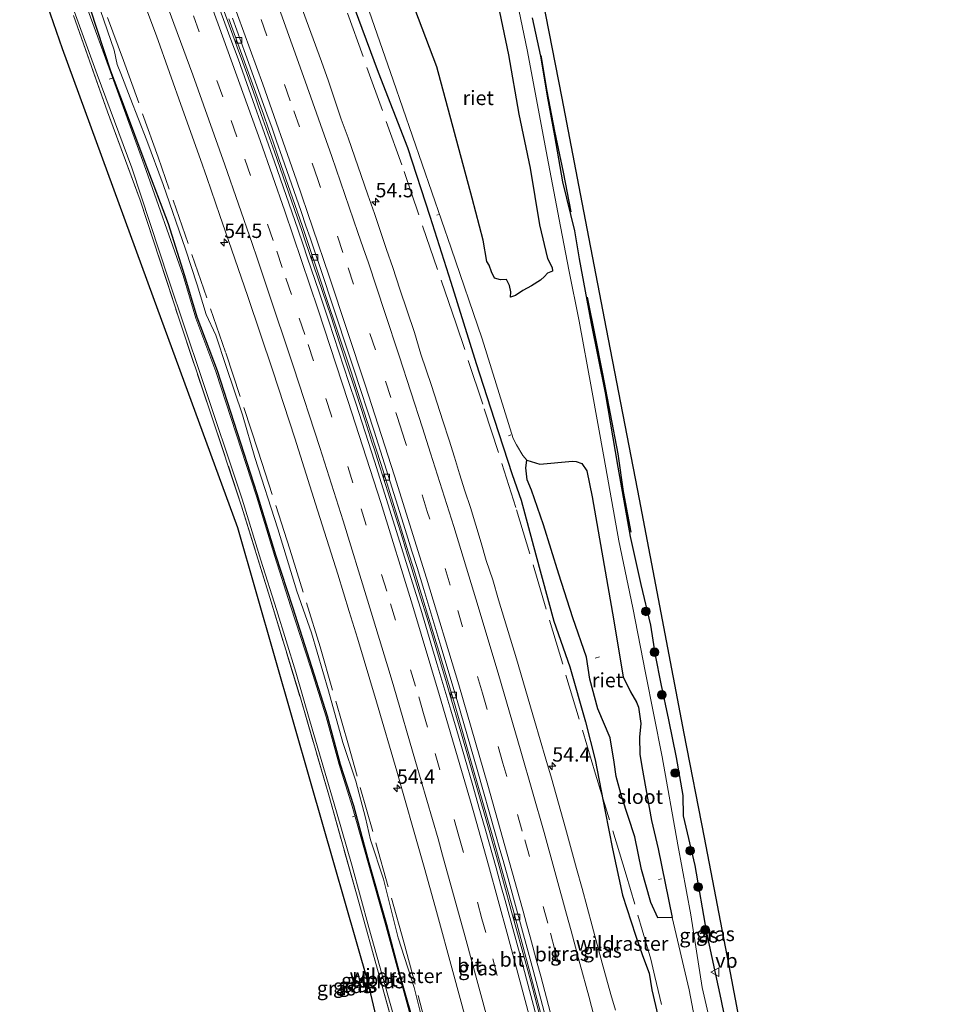
# Model space of a CAD drawing. Units: metres. Extents: x 180000 to 188548, y 556248 to 562500.
# Drawn here: x 187173 to 187334, y 559178 to 559350 of the extents above; entities that cross this region are included whole.
import ezdxf
from ezdxf.enums import TextEntityAlignment as Align

# ---------------------------------------------------------------- set-up
doc = ezdxf.new("R2010")
doc.units = ezdxf.units.M
doc.linetypes.add('IE-TERREINAFSCHEIDING', pattern=[10, 8, -2])
doc.linetypes.add('VW-3-9_STREEP', pattern=[12, 3, -9])
doc.layers.get('0').update_dxf_attribs({"lineweight": 25})
for name, color, linetype, lineweight in [('B-ME-AL-OVERIG-L-B1', 7, 'Continuous', 18), ('B-ME-AM-KILOMETR-S-B1', 7, 'Continuous', 18), ('B-ME-BV-GELEIDECONSTRUCTIE-GELEIDERAIL-L-B1', 213, 'BV-GELEIDERAIL', 18), ('B-ME-GR-BOMENRIJ-L-B1', 10, 'Continuous', 25), ('B-ME-GR-BOOM-S-B1', 93, 'Continuous', 18), ('B-ME-GW-INSTEEKWATERGANG-L-B1', 10, 'Continuous', 25), ('B-ME-GW-KRUINLIJN-L-B1', 93, 'Continuous', 18), ('B-ME-GW-TEENLIJN-L-B1', 93, 'Continuous', 18), ('B-ME-IE-GRASLAND-GV-B6', 93, 'Continuous', 18), ('B-ME-IE-GRONDWERKLIJN-GROND_INGERICHT-GV-B6', 253, 'Continuous', 18), ('B-ME-IE-RIET-GV-B6', 10, 'Continuous', 25), ('B-ME-IE-TERREINAFSCHEIDING-RASTERHEKWERK-L-B1', 8, 'IE-TERREINAFSCHEIDING', 18), ('B-ME-KG-KADASTRAAL-OPNAMEDTMGRENS-L-B1', 10, 'Continuous', 25), ('B-ME-OG-WATER-GV-B6', 153, 'Continuous', 18), ('B-ME-VH-VERH_SOORT-BITUMEN-GV-B6', 8, 'IE-TERREINAFSCHEIDING-NATUURLIJK-HOUTWAL', 18), ('B-ME-VV-KOLK-S-B1', 8, 'Continuous', 18), ('B-ME-VW-MARKERING-39STREEP-015-L-B1', 255, 'VW-3-9_STREEP', 18), ('B-ME-VW-MARKERING-STREEP-015-L-B1', 7, 'Continuous', 18), ('B-ME-VW-MEUBILAIR_WEGMEUBILAIR-VERKEERSBORD-S-B1', 8, 'Continuous', 18)]:
    doc.layers.add(name, color=color, linetype=linetype, lineweight=lineweight)
doc.styles.add('NLCS-ISO', font='NLCS-ISO.TTF')
doc.linetypes.add('BV-GELEIDERAIL', pattern='A,10,-3,[108,NLCS.SHX,S=1,R=0,X=0,Y=0],-3', length=16)
doc.linetypes.add('IE-TERREINAFSCHEIDING-NATUURLIJK-HOUTWAL', pattern='A,7,-1.5,[67,NLCS.SHX,S=0.75,R=45,X=0,Y=0],-1.5,7,-1.5,[70,NLCS.SHX,S=0.75,R=0,X=0,Y=0],-1.5', length=20)

# ---------------------------------------------------------------- blocks, each defined once
blk = doc.blocks.new('verkeersbord')
for p, q in [((0, 0.75), (-0.75, -0.625)), ((0.75, -0.625), (0, 0.75)), ((-0.75, -0.625), (0.75, -0.625))]:
    blk.add_line(p, q)
blk = doc.blocks.new('boom')
blk.add_hatch(color=256).paths.add_polyline_path([(-0.75, 0, 1), (0.75, 0, 1)])
blk.add_circle((0, 0), 0.75)
blk = doc.blocks.new('hecto')
for p, q in [((0, 0.625), (-0.625, 0)), ((0, -0.625), (0, 0.625)), ((-0.625, 0), (0.625, 0)), ((0.625, 0), (0, -0.625))]:
    blk.add_line(p, q)
blk = doc.blocks.new('kolk')
blk.add_lwpolyline([(-0.5, -0.5), (0.5, -0.5), (0.5, 0.5), (-0.5, 0.5)], close=True)

msp = doc.modelspace()

# ---------------------------------------------------------------- linework, layer by layer
at = {"layer": 'B-ME-AL-OVERIG-L-B1'}
for p, q in [((187189.2875, 559339.6034, -1.1564), (187188.589, 559339.355, -1.159)), ((187245.904, 559315.8, -0.865), (187245.5829, 559315.672, -0.81)), ((187258.0872, 559277.2995, -0.8), (187258.475, 559277.461, -0.869)), ((187273.1535, 559238.6248, -0.91), (187273.868, 559238.84, -0.946)), ((187231.5886, 559211.2229, -1.1541), (187230.925, 559211.014, -1.158)), ((187284.1643, 559200.1142, -0.84), (187284.6524, 559200.2216, -0.88))]:
    msp.add_line(p, q, dxfattribs=at)
at = {"layer": 'B-ME-BV-GELEIDECONSTRUCTIE-GELEIDERAIL-L-B1'}
msp.add_polyline3d([(187205.4683, 559359.6918, 1.0304), (187210.5236, 559345.8767, 1.021), (187210.9335, 559344.7267, 1.011), (187211.5636, 559343.0267, 1.031), (187212.8336, 559339.5067, 1.031), (187213.4636, 559337.6967, 1.011), (187213.9636, 559336.2767, 1.021), (187214.3536, 559335.2167, 1.021), (187215.0636, 559333.2067, 1.011), (187217.3536, 559326.7167, 1.031), (187221.3136, 559315.3167, 1.011), (187222.0436, 559313.1667, 1.021), (187222.6436, 559311.4167, 1.011), (187227.1835, 559297.9967, 1.041), (187228.6835, 559293.4667, 1.021), (187229.9636, 559289.5967, 1.021), (187231.3034, 559285.4967, 1.041), (187232.2036, 559282.7367, 1.021), (187233.1236, 559279.9067, 1.041), (187234.3136, 559276.1767, 1.041), (187234.7435, 559274.8767, 1.021), (187235.5636, 559272.2767, 1.021), (187236.3034, 559269.9167, 1.041), (187239.6036, 559259.4667, 1.041), (187240.4536, 559256.7167, 1.021), (187241.0136, 559254.9267, 1.041), (187242.7636, 559249.2367, 1.031), (187243.8336, 559245.7367, 1.041), (187244.8136, 559242.4967, 1.021), (187246.0436, 559238.3867, 1.041), (187247.1436, 559234.7067, 1.021), (187247.8436, 559232.3067, 0.941), (187249.7636, 559225.7967, 1.011), (187254.2336, 559210.2367, 1.041), (187255.5534, 559205.5867, 1.021), (187256.2636, 559203.0467, 1.041), (187258.4935, 559194.9567, 1.011), (187261.4036, 559184.2967, 1.041), (187261.9236, 559182.3467, 1.031), (187263.7435, 559175.4867, 1.041)], dxfattribs=at)
at = {"layer": 'B-ME-GR-BOMENRIJ-L-B1'}
for points in [[(187263.703, 559343.441, 0.106), (187264.747, 559337.267, 0.256), (187266.079, 559330.321, 0.176), (187267.59, 559323.149, 0.154), (187268.909, 559316.26, 0.121)], [(187271.75, 559301.445, 0.111), (187273.087, 559294.833, 0.083), (187274.397, 559288.093, 0.056), (187275.766, 559281.125, 0.139), (187277.077, 559274.144, 0.071), (187278.001, 559267.607, 0.159), (187279.371, 559260.519, 0.159)]]:
    msp.add_polyline3d(points, dxfattribs=at)
at = {"layer": 'B-ME-GW-INSTEEKWATERGANG-L-B1'}
for points in [[(187185.312, 559351.586, -0.863), (187188.845, 559340.79, -0.873), (187191.181, 559334.526, -0.865), (187194.985, 559324.435, -0.853), (187198.848, 559314.238, -0.908), (187201.693, 559305.171, -0.91), (187203.866, 559298.017, -0.91), (187207.388, 559288.67, -0.962), (187210.856, 559277.888, -0.892), (187214.252, 559267.269, -0.933), (187217.506, 559256.613, -0.938), (187220.501, 559247.554, -0.935), (187223.847, 559237.012, -0.973), (187226.497, 559228.59, -0.967), (187228.805, 559220.201, -0.95), (187231.112, 559212.992, -0.947), (187233.779, 559203.092, -0.955), (187236.829, 559192.293, -0.952), (187239.35, 559182.84, -0.94), (187241.824, 559174.161, -0.97)], [(187231.212, 559351.797, 0.102), (187235.409, 559340.536, 0.07), (187240.498, 559327.449, 0.02), (187244.378, 559315.533, 0.075), (187248.037, 559304.013, 0.015), (187252.458, 559289.877, 0.025), (187255.549, 559280.207, 0.052), (187258.718, 559270.588, 0.018), (187260.269, 559266.087, 0.02), (187262.797, 559256.606, 0.03), (187265.923, 559245.04, 0.132), (187268.711, 559237.137, 0.082), (187271.446, 559227.558, 0.02), (187273.125, 559220.913, 0.065), (187274.855, 559211.952, 0.115), (187276.134, 559205.446, 0.233), (187277.908, 559197.373, 0.243), (187280.15, 559190.419, 0.295), (187281.36, 559186.889, 0.273), (187282.518, 559183.799, 0.192), (187282.984, 559180.925, 0.112), (187284.425, 559174.733, 0.117)], [(187262.167, 559350.032, 0.068), (187263.607, 559343.371, 0.144), (187264.771, 559336.402, 0.148), (187266.063, 559329.47, 0.123), (187267.48, 559321.488, 0.066), (187269.548, 559312.976, 0.054), (187270.327, 559308.066, 0.068), (187272.456, 559296.848, 0.079), (187274.895, 559284.773, 0.083), (187277.07, 559271.844, 0.106), (187279.205, 559259.781, 0.111), (187281.08, 559251.432, 0.128), (187282.747, 559244.36, 0.154), (187283.605, 559239.137, 0.208), (187284.556, 559234.149, 0.201), (187285.898, 559227.871, 0.208), (187287.221, 559221.316, 0.379), (187288.373, 559214.716, 0.343), (187288.468, 559211.172, 0.191), (187290.473, 559202.554, 0.211), (187292.512, 559190.86, 0.319), (187295.005, 559179.282, 0.238), (187297.657, 559166.264, 0.108)]]:
    msp.add_polyline3d(points, dxfattribs=at)
at = {"layer": 'B-ME-GW-KRUINLIJN-L-B1'}
msp.add_polyline3d([(187185.293, 559356.57, -0.058), (187189.453, 559344.393, -0.018), (187190.002, 559341.903, -0.177), (187190.624, 559340.309, -0.08), (187192.258, 559336.071, -0.03), (187195.136, 559328.645, -0.023), (187197.979, 559320.999, -0.038), (187201.891, 559309.786, -0.052), (187203.915, 559303.563, -0.108), (187205.483, 559298.401, -0.075), (187207.17, 559294.782, -0.13), (187208.954, 559289.374, -0.01), (187211.789, 559280.939, 0.03), (187213.913, 559273.501, -0.065), (187217.938, 559261.138, -0.097), (187221.244, 559250.283, -0.157), (187223.772, 559243.04, -0.043), (187226.759, 559232.951, -0.125), (187229.229, 559223.938, -0.123), (187231.525, 559217.24, -0.17), (187233.203, 559210.836, -0.175), (187234.066, 559207.005, -0.195), (187236.314, 559200.144, -0.165), (187238.841, 559189.966, -0.2), (187241.663, 559181.346, -0.22), (187243.933, 559172.282, -0.222)], dxfattribs=at)
at = {"layer": 'B-ME-GW-TEENLIJN-L-B1'}
msp.add_polyline3d([(187286.546, 559193.49, -1.038), (187284.042, 559193.457, -0.689), (187282.838, 559196.141, -0.731), (187281.223, 559201.835, -0.819), (187280.034, 559207.517, -0.839), (187277.764, 559214.464, -0.751), (187276.816, 559218.031, -0.751), (187276.473, 559220.544, -0.756), (187275.755, 559224.745, -0.789), (187273.611, 559229.789, -0.816), (187272.184, 559234.986, -0.901), (187271.625, 559238.805, -0.946), (187269.264, 559245.637, -0.964), (187266.79, 559253.258, -0.781), (187264.161, 559261.836, -0.761), (187262.039, 559267.854, -0.779), (187261.281, 559269.625, -0.799), (187261.096, 559271.755, -0.871), (187261.272, 559273.07, -1.056)], dxfattribs=at)
at = {"layer": 'B-ME-IE-GRASLAND-GV-B6'}
for points in [[(187294.438, 559169.802, -1.032), (187291.782, 559181.344, -1.035), (187289.804, 559193.995, -1.038), (187287.54, 559206.126, -1.041), (187284.815, 559221.46, -1.044), (187281.897, 559236.055, -1.048), (187279.667, 559247.388, -1.05), (187277.258, 559259.042, -1.053), (187274.711, 559273.38, -1.056), (187272.479, 559285.555, -1.059), (187270.355, 559297.221, -1.062), (187268.548, 559306.19, -1.064), (187266.876, 559314.913, -1.066), (187264.992, 559324.655, -1.069), (187261.309, 559344.462, -1.073), (187256.49, 559367.584, -1.079)], [(187229.614, 559363.427, -1.079), (187238.021, 559339.169, -1.073), (187248.077, 559309.928, -1.066), (187253.503, 559294.188, -1.062), (187258.853, 559276.833, -1.056), (187259.463, 559275.75, -1.056), (187260.556, 559273.853, -1.056), (187261.272, 559273.07, -1.056), (187261.096, 559271.755, -0.871), (187261.281, 559269.625, -0.799), (187262.039, 559267.854, -0.779), (187264.161, 559261.836, -0.761), (187266.79, 559253.258, -0.781), (187269.264, 559245.637, -0.964), (187271.625, 559238.805, -0.946), (187272.184, 559234.986, -0.901), (187273.611, 559229.789, -0.816), (187275.755, 559224.745, -0.789), (187276.473, 559220.544, -0.756), (187276.816, 559218.031, -0.751), (187277.764, 559214.464, -0.751), (187280.034, 559207.517, -0.839), (187281.223, 559201.835, -0.819), (187282.838, 559196.141, -0.731), (187284.042, 559193.457, -0.689), (187286.546, 559193.49, -1.038), (187289.469, 559180.931, -1.035), (187291.729, 559169.045, -1.032)], [(187263.9237, 559172.5213, 0.2555), (187261.1869, 559182.7963, 0.25), (187260.4809, 559185.4253, 0.2703), (187257.4553, 559196.4781, 0.2694), (187256.7463, 559199.0925, 0.2778), (187255.9035, 559202.1141, 0.2612), (187253.9935, 559208.9127, 0.2624), (187252.9263, 559212.6899, 0.24), (187251.8429, 559216.4677, 0.2471), (187248.9455, 559226.4645, 0.2574), (187248.0187, 559229.5935, 0.2428), (187245.6043, 559237.6881, 0.2594), (187244.5651, 559241.2123, 0.2422), (187243.6867, 559244.1787, 0.2508), (187242.8083, 559247.1451, 0.2389), (187241.9605, 559249.8727, 0.2507), (187238.0263, 559262.4809, 0.2514), (187234.7445, 559272.8909, 0.2477), (187231.5047, 559282.9569, 0.2469), (187230.3111, 559286.6027, 0.2595), (187226.8071, 559297.2413, 0.2502), (187225.1225, 559302.2971, 0.2712), (187223.0443, 559308.3963, 0.2641), (187222.3517, 559310.5319, 0.2542), (187221.4053, 559313.2627, 0.2605), (187217.3551, 559324.9827, 0.2449), (187216.3025, 559327.9247, 0.2637), (187212.5333, 559338.5997, 0.2503), (187211.0049, 559342.8703, 0.2684), (187209.7783, 559346.2337, 0.258), (187204.8837, 559359.6014, 0.2623)], [(187180.85, 559355.883, -1.159), (187186.522, 559340.163, -1.159), (187192.551, 559323.912, -1.159), (187198.904, 559304.539, -1.159), (187204.587, 559287.607, -1.156), (187211.754, 559266.3, -1.159), (187214.963, 559255.661, -1.159), (187217.714, 559247.079, -1.159), (187221.089, 559236.203, -1.159), (187223.504, 559227.712, -1.159), (187228.166, 559211.857, -1.158), (187230.862, 559202.447, -1.158), (187233.778, 559191.77, -1.158), (187238.9, 559173.375, -1.158)], [(187241.639, 559174.019, -1.158), (187236.587, 559192.492, -1.158), (187233.622, 559203.005, -1.158), (187230.894, 559212.891, -1.158), (187228.586, 559220.101, -1.158), (187226.349, 559228.413, -1.159), (187223.664, 559236.895, -1.159), (187220.125, 559247.699, -1.159), (187217.432, 559256.296, -1.159), (187214.195, 559266.807, -1.159), (187207.139, 559288.505, -1.156), (187203.646, 559297.738, -1.156), (187201.465, 559305.167, -1.159), (187194.707, 559324.466, -1.159), (187188.799, 559340.597, -1.159), (187183.116, 559356.233, -1.159)], [(187185.293, 559356.57, -0.058), (187189.453, 559344.393, -0.018), (187190.002, 559341.903, -0.177), (187190.624, 559340.309, -0.08), (187192.258, 559336.071, -0.03), (187195.136, 559328.645, -0.023), (187197.979, 559320.999, -0.038), (187201.891, 559309.786, -0.052), (187203.915, 559303.563, -0.108), (187205.483, 559298.401, -0.075), (187207.17, 559294.782, -0.13), (187208.954, 559289.374, -0.01), (187211.789, 559280.939, 0.03), (187213.913, 559273.501, -0.065), (187217.938, 559261.138, -0.097), (187221.244, 559250.283, -0.157), (187223.772, 559243.04, -0.043), (187226.759, 559232.951, -0.125), (187229.229, 559223.938, -0.123), (187231.525, 559217.24, -0.17), (187233.203, 559210.836, -0.175), (187234.066, 559207.005, -0.195), (187236.314, 559200.144, -0.165), (187238.841, 559189.966, -0.2), (187241.663, 559181.346, -0.22), (187243.933, 559172.282, -0.222)], [(187243.933, 559172.282, -0.222), (187241.663, 559181.346, -0.22), (187238.841, 559189.966, -0.2), (187236.314, 559200.144, -0.165), (187234.066, 559207.005, -0.195), (187233.203, 559210.836, -0.175), (187231.525, 559217.24, -0.17), (187229.229, 559223.938, -0.123), (187226.759, 559232.951, -0.125), (187223.772, 559243.04, -0.043), (187221.244, 559250.283, -0.157), (187217.938, 559261.138, -0.097), (187213.913, 559273.501, -0.065), (187211.789, 559280.939, 0.03), (187208.954, 559289.374, -0.01), (187207.17, 559294.782, -0.13), (187205.483, 559298.401, -0.075), (187203.915, 559303.563, -0.108), (187201.891, 559309.786, -0.052), (187197.979, 559320.999, -0.038), (187195.136, 559328.645, -0.023), (187192.258, 559336.071, -0.03), (187190.624, 559340.309, -0.08), (187190.002, 559341.903, -0.177), (187189.453, 559344.393, -0.018), (187185.293, 559356.57, -0.058)], [(187193.0433, 559356.9833, -0.0599), (187196.8041, 559346.8567, -0.0544), (187201.3421, 559334.1361, -0.0577), (187204.4993, 559325.3545, -0.0602), (187205.5929, 559322.2099, -0.0424), (187207.8535, 559315.6513, -0.047), (187208.8009, 559312.9361, -0.0313), (187212.7235, 559301.5369, -0.0552), (187217.0567, 559288.5843, -0.039), (187220.8767, 559276.8765, -0.0417), (187224.5041, 559265.4905, -0.0361), (187228.3607, 559253.2185, -0.0508), (187229.3559, 559249.9695, -0.0361), (187230.3511, 559246.7207, -0.0403), (187231.7705, 559242.1151, -0.0259), (187235.0701, 559231.0351, -0.0459), (187238.6309, 559218.9849, -0.0363), (187241.5613, 559208.7467, -0.0489), (187243.4089, 559202.2367, -0.0286), (187245.3723, 559195.1597, -0.0405), (187248.5799, 559183.4725, -0.0329), (187251.6991, 559171.9075, -0.0163)], [(187276.6519, 559177.3843, 0.4462), (187275.8557, 559180.0947, 0.4452), (187274.3669, 559185.5367, 0.4716), (187270.8745, 559198.5389, 0.46), (187269.9153, 559202.0501, 0.4805), (187267.9709, 559209.0653, 0.4705), (187266.3415, 559214.8409, 0.4869), (187265.5267, 559217.7285, 0.4646), (187264.5423, 559221.0619, 0.4807), (187262.6131, 559227.7505, 0.48), (187259.4439, 559238.4965, 0.4582), (187256.3255, 559248.7745, 0.4599), (187255.3575, 559252.2219, 0.4545), (187254.1959, 559255.6109, 0.4698), (187253.3055, 559258.6939, 0.4797), (187251.4229, 559264.8327, 0.4603), (187250.4765, 559267.7419, 0.4765), (187249.5645, 559270.6661, 0.4609), (187248.6579, 559273.5897, 0.4689), (187247.7591, 559276.5187, 0.443), (187246.6429, 559279.9305, 0.4703), (187244.6739, 559286.0771, 0.4634), (187243.7621, 559288.7895, 0.48), (187242.8383, 559291.5245, 0.4789), (187241.6939, 559295.2969, 0.4741), (187240.4507, 559299.0695, 0.4801), (187239.1573, 559302.8253, 0.4547), (187237.9143, 559306.5979, 0.4651), (187236.8605, 559309.7137, 0.4525), (187235.8059, 559312.8323, 0.4737), (187234.7521, 559315.9483, 0.4604), (187233.6065, 559319.2449, 0.47), (187230.1621, 559329.1319, 0.4847), (187228.9663, 559332.4121, 0.4674), (187226.7333, 559339.0223, 0.4598), (187225.5113, 559342.4003, 0.46), (187221.8091, 559352.5209, 0.4507)], [(187263.94, 559353.579, 0.178), (187267.326, 559336.062, 0.211), (187270.822, 559317.877, 0.14), (187275.047, 559295.917, 0.211), (187280.767, 559266.267, 0.185), (187288.592, 559225.485, 0.263), (187292.124, 559207.4, 0.331), (187296.601, 559183.873, 0.331), (187299.621, 559168.009, 0.208), (187303.542, 559147.937, 0.178), (187307.129, 559128.928, 0.204), (187311.363, 559106.821, 0.199), (187315.448, 559085.642, 0.089), (187320.299, 559060.305, 0.051), (187324.736, 559037.523, 0.043), (187329.411, 559013.469, 0.219), (187325.845, 559013.009, -0.079)], [(187240.007, 559167.464, -0.9), (187235.683, 559182.986, -0.887), (187231.613, 559197.636, -0.935), (187226.781, 559214.782, -0.892), (187221.851, 559231.721, -0.882), (187216.519, 559249.161, -0.885), (187211.638, 559265.085, -0.98), (187206.15, 559281.487, -0.882), (187200.808, 559297.443, -0.942), (187193.997, 559318.284, -0.863), (187188.324, 559333.64, -0.875), (187182.372, 559350.437, -0.863)], [(187241.824, 559174.161, -0.97), (187239.35, 559182.84, -0.94), (187236.829, 559192.293, -0.952), (187233.779, 559203.092, -0.955), (187231.112, 559212.992, -0.947), (187228.805, 559220.201, -0.95), (187226.497, 559228.59, -0.967), (187223.847, 559237.012, -0.973), (187220.501, 559247.554, -0.935), (187217.506, 559256.613, -0.938), (187214.252, 559267.269, -0.933), (187210.856, 559277.888, -0.892), (187207.388, 559288.67, -0.962), (187203.866, 559298.017, -0.91), (187201.693, 559305.171, -0.91), (187198.848, 559314.238, -0.908), (187194.985, 559324.435, -0.853), (187191.181, 559334.526, -0.865), (187188.845, 559340.79, -0.873), (187185.312, 559351.586, -0.863)], [(187185.312, 559351.586, -0.863), (187188.845, 559340.79, -0.873), (187191.181, 559334.526, -0.865), (187194.985, 559324.435, -0.853), (187198.848, 559314.238, -0.908), (187201.693, 559305.171, -0.91), (187203.866, 559298.017, -0.91), (187207.388, 559288.67, -0.962), (187210.856, 559277.888, -0.892), (187214.252, 559267.269, -0.933), (187217.506, 559256.613, -0.938), (187220.501, 559247.554, -0.935), (187223.847, 559237.012, -0.973), (187226.497, 559228.59, -0.967), (187228.805, 559220.201, -0.95), (187231.112, 559212.992, -0.947), (187233.779, 559203.092, -0.955), (187236.829, 559192.293, -0.952), (187239.35, 559182.84, -0.94), (187241.824, 559174.161, -0.97)], [(187231.212, 559351.797, 0.102), (187235.409, 559340.536, 0.07), (187240.498, 559327.449, 0.02), (187244.378, 559315.533, 0.075), (187248.037, 559304.013, 0.015), (187252.458, 559289.877, 0.025), (187255.549, 559280.207, 0.052), (187258.718, 559270.588, 0.018), (187260.269, 559266.087, 0.02), (187262.797, 559256.606, 0.03), (187265.923, 559245.04, 0.132), (187268.711, 559237.137, 0.082), (187271.446, 559227.558, 0.02), (187273.125, 559220.913, 0.065), (187274.855, 559211.952, 0.115), (187276.134, 559205.446, 0.233), (187277.908, 559197.373, 0.243), (187280.15, 559190.419, 0.295), (187281.36, 559186.889, 0.273), (187282.518, 559183.799, 0.192), (187282.984, 559180.925, 0.112), (187284.425, 559174.733, 0.117)], [(187284.425, 559174.733, 0.117), (187282.984, 559180.925, 0.112), (187282.518, 559183.799, 0.192), (187281.36, 559186.889, 0.273), (187280.15, 559190.419, 0.295), (187277.908, 559197.373, 0.243), (187276.134, 559205.446, 0.233), (187274.855, 559211.952, 0.115), (187273.125, 559220.913, 0.065), (187271.446, 559227.558, 0.02), (187268.711, 559237.137, 0.082), (187265.923, 559245.04, 0.132), (187262.797, 559256.606, 0.03), (187260.269, 559266.087, 0.02), (187258.718, 559270.588, 0.018), (187255.549, 559280.207, 0.052), (187252.458, 559289.877, 0.025), (187248.037, 559304.013, 0.015), (187244.378, 559315.533, 0.075), (187240.498, 559327.449, 0.02), (187235.409, 559340.536, 0.07), (187231.212, 559351.797, 0.102)], [(187209.4241, 559349.8517, 0.28), (187211.6909, 559343.6063, 0.2697), (187215.4272, 559333.2273, 0.2723), (187216.3108, 559330.7281, 0.2832), (187217.116, 559328.4253, 0.2705), (187218.0746, 559325.6709, 0.2759), (187221.365, 559316.2021, 0.2508), (187222.222, 559313.7263, 0.2708), (187222.9236, 559311.6167, 0.2417), (187225.5596, 559303.8427, 0.2706), (187226.2529, 559301.6977, 0.272), (187230.5684, 559288.7951, 0.2819), (187234.0668, 559278.0043, 0.2715), (187235.889, 559272.3147, 0.2801), (187239.4639, 559260.8981, 0.2984), (187240.6216, 559257.1433, 0.281), (187241.5646, 559254.2755, 0.2908), (187242.7172, 559250.4573, 0.2891), (187245.6951, 559240.5919, 0.2741), (187248.5322, 559231.1599, 0.2725), (187251.9802, 559219.1527, 0.2753), (187255.2128, 559207.8711, 0.2955), (187255.9664, 559205.2329, 0.2858), (187256.5214, 559203.3215, 0.2888), (187257.5524, 559199.5445, 0.2739), (187258.866, 559194.8201, 0.2852), (187261.7363, 559184.2301, 0.2798), (187264.1702, 559175.0287, 0.2909)], [(187262.167, 559350.032, 0.068), (187263.607, 559343.371, 0.144), (187264.771, 559336.402, 0.148), (187266.063, 559329.47, 0.123), (187267.48, 559321.488, 0.066), (187269.548, 559312.976, 0.054), (187270.327, 559308.066, 0.068), (187272.456, 559296.848, 0.079), (187274.895, 559284.773, 0.083), (187277.07, 559271.844, 0.106), (187279.205, 559259.781, 0.111), (187281.08, 559251.432, 0.128), (187282.747, 559244.36, 0.154), (187283.605, 559239.137, 0.208), (187284.556, 559234.149, 0.201), (187285.898, 559227.871, 0.208), (187287.221, 559221.316, 0.379), (187288.373, 559214.716, 0.343), (187288.468, 559211.172, 0.191), (187290.473, 559202.554, 0.211), (187292.512, 559190.86, 0.319), (187295.005, 559179.282, 0.238), (187297.657, 559166.264, 0.108)], [(187297.657, 559166.264, 0.108), (187295.005, 559179.282, 0.238), (187292.512, 559190.86, 0.319), (187290.473, 559202.554, 0.211), (187288.468, 559211.172, 0.191), (187288.373, 559214.716, 0.343), (187287.221, 559221.316, 0.379), (187285.898, 559227.871, 0.208), (187284.556, 559234.149, 0.201), (187283.605, 559239.137, 0.208), (187282.747, 559244.36, 0.154), (187281.08, 559251.432, 0.128), (187279.205, 559259.781, 0.111), (187277.07, 559271.844, 0.106), (187274.895, 559284.773, 0.083), (187272.456, 559296.848, 0.079), (187270.327, 559308.066, 0.068), (187269.548, 559312.976, 0.054), (187267.48, 559321.488, 0.066), (187266.063, 559329.47, 0.123), (187264.771, 559336.402, 0.148), (187263.607, 559343.371, 0.144), (187262.167, 559350.032, 0.068)]]:
    msp.add_polyline3d(points, dxfattribs=at)
at = {"layer": 'B-ME-IE-GRONDWERKLIJN-GROND_INGERICHT-GV-B6'}
for points in [[(187245.686, 559130.875, -0.75), (187233.624, 559182.201, -0.835), (187223.725, 559216.737, -0.803), (187210.955, 559261.291, -0.863), (187196.24, 559301.49, -0.868), (187180.452, 559344.621, -0.772), (187176.81, 559355.258, -0.765)], [(187182.372, 559350.437, -0.863), (187188.324, 559333.64, -0.875), (187193.997, 559318.284, -0.863), (187200.808, 559297.443, -0.942), (187206.15, 559281.487, -0.882), (187211.638, 559265.085, -0.98), (187216.519, 559249.161, -0.885), (187221.851, 559231.721, -0.882), (187226.781, 559214.782, -0.892), (187231.613, 559197.636, -0.935), (187235.683, 559182.986, -0.887), (187240.007, 559167.464, -0.9)]]:
    msp.add_polyline3d(points, dxfattribs=at)
at = {"layer": 'B-ME-IE-RIET-GV-B6'}
for points in [[(187255.971, 559353.617, -1.076), (187258.054, 559343.595, -1.073), (187259.852, 559333.251, -1.071), (187261.807, 559323.866, -1.069), (187263.458, 559313.974, -1.066), (187264.87, 559308.147, -1.064), (187265.662, 559306.597, -1.064), (187265.708, 559305.944, -1.064), (187264.83, 559305.597, -1.064), (187264.343, 559305.018, -1.064), (187263.602, 559304.374, -1.064), (187262.039, 559303.397, -1.064), (187260.552, 559302.591, -1.064), (187259.272, 559301.688, -1.064), (187258.429, 559301.44, -1.064), (187258.494, 559302.364, -1.064), (187258.245, 559303.45, -1.064), (187257.705, 559304.49, -1.064), (187256.689, 559304.441, -1.064), (187255.643, 559304.746, -1.064), (187255.096, 559305.816, -1.064), (187254.676, 559306.978, -1.064), (187254.267, 559307.629, -1.064), (187253.672, 559311.337, -1.066), (187251.745, 559318.616, -1.068), (187245.593, 559341.479, -1.073), (187240.5, 559355.021, -1.076)], [(187286.546, 559193.49, -1.038), (187284.042, 559193.457, -0.689), (187282.838, 559196.141, -0.731), (187281.223, 559201.835, -0.819), (187280.034, 559207.517, -0.839), (187277.764, 559214.464, -0.751), (187276.816, 559218.031, -0.751), (187276.473, 559220.544, -0.756), (187275.755, 559224.745, -0.789), (187273.611, 559229.789, -0.816), (187272.184, 559234.986, -0.901), (187271.625, 559238.805, -0.946), (187269.264, 559245.637, -0.964), (187266.79, 559253.258, -0.781), (187264.161, 559261.836, -0.761), (187262.039, 559267.854, -0.779), (187261.281, 559269.625, -0.799), (187261.096, 559271.755, -0.871), (187261.272, 559273.07, -1.056), (187263.536, 559272.381, -1.056), (187269.188, 559272.867, -1.056), (187269.862, 559272.829, -1.056), (187270.795, 559272.494, -1.056), (187271.671, 559271.207, -1.056), (187272.634, 559266.705, -1.055), (187276.136, 559246.419, -1.05), (187278.023, 559235.361, -1.048), (187279.312, 559232.747, -1.044), (187280.347, 559230.957, -1.044), (187280.658, 559230.099, -1.044), (187281.089, 559227.246, -1.044), (187280.877, 559224.893, -1.044), (187280.891, 559221.903, -1.044), (187281.253, 559219.788, -1.044), (187282.921, 559210.358, -1.044), (187284.092, 559205.421, -1.041), (187286.546, 559193.49, -1.038)]]:
    msp.add_polyline3d(points, dxfattribs=at)
at = {"layer": 'B-ME-IE-TERREINAFSCHEIDING-RASTERHEKWERK-L-B1'}
for points in [[(187318.5135, 559012.0638, 0.1142), (187318.324, 559013.031, 0.117), (187311.022, 559050.704, 0.233), (187303.368, 559089.731, 0.112), (187294.099, 559136.692, 0.008), (187290.798, 559152.757, 0.077), (187289.3341, 559158.8881, 0.0523), (187283.525, 559183.218, -0.25), (187282.84, 559186.251, -0.244), (187278.524, 559200.921, -0.364), (187274.3007, 559214.823, 0.099), (187273.208, 559218.42, 0.252), (187259.35, 559264.849, 0.062), (187253.587, 559282.819, 0.001), (187248.959, 559296.797, -0.006), (187239.489, 559324.448, 0.041), (187225.7935, 559362.835, 0.0095)], [(187280.6338, 559007.1803, -0.3444), (187279.4689, 559013.1426, -0.2086), (187275.415, 559033.892, -0.339), (187271.929, 559051.507, -0.209), (187271.766, 559052.3327, -0.2209), (187268.581, 559068.472, -0.201), (187264.85, 559086.014, -0.172), (187264.4636, 559087.7043, -0.1507), (187258.2358, 559114.9449, -0.2032), (187256.969, 559120.486, -0.23), (187256.4209, 559122.7518, -0.2308), (187251.3634, 559143.6606, -0.2369), (187248.602, 559155.077, -0.342), (187244.397, 559172.231, -0.421), (187239.865, 559189.188, -0.423), (187230.221, 559223.455, -0.329), (187225.286, 559240.575, -0.302), (187220.012, 559257.565, -0.333), (187214.539, 559274.643, -0.241), (187208.838, 559291.835, -0.304), (187197.122, 559325.792, -0.332), (187191.086, 559342.585, -0.347), (187185.87, 559356.6593, -0.3586)], [(187182.372, 559350.437, -0.863), (187188.324, 559333.64, -0.875), (187193.997, 559318.284, -0.863), (187200.808, 559297.443, -0.942), (187206.15, 559281.487, -0.882), (187211.638, 559265.085, -0.98), (187216.519, 559249.161, -0.885), (187221.851, 559231.721, -0.882), (187226.781, 559214.782, -0.892), (187231.613, 559197.636, -0.935), (187235.683, 559182.986, -0.887), (187240.007, 559167.464, -0.9), (187243.757, 559152.762, -0.93), (187247.56, 559137.62, -0.877), (187251.552, 559121.862, -0.853), (187252.932, 559115.321, -0.853), (187255.451, 559105.171, -0.925), (187258.441, 559090.365, -0.892), (187261.648, 559076.128, -0.902), (187264.447, 559062.422, -0.813), (187267.807, 559044.535, -0.942), (187271.009, 559029.964, -0.908), (187273.849, 559014.453, -1.025), (187275.408, 559006.507, -0.815)]]:
    msp.add_polyline3d(points, dxfattribs=at)
at = {"layer": 'B-ME-KG-KADASTRAAL-OPNAMEDTMGRENS-L-B1'}
for points in [[(187277.79, 558981.136, -0.587), (187272.63, 559006.148, -0.72), (187263.888, 559048.524, -0.853), (187255.621, 559088.599, -0.853), (187245.686, 559130.875, -0.75), (187233.624, 559182.201, -0.835), (187223.725, 559216.737, -0.803), (187210.955, 559261.291, -0.863), (187196.24, 559301.49, -0.868), (187180.452, 559344.621, -0.772), (187176.81, 559355.258, -0.765), (187165.428, 559388.497, -0.845), (187147.352, 559430.105, -0.752), (187128.592, 559473.285, -0.752), (187113.068, 559506.92, -0.755), (187108.738, 559516.304, -0.83), (187094.854, 559544.256, -0.95), (187079.736, 559574.692, -0.8), (187056.9, 559614.679, -0.84), (187042.01, 559639.579, -0.853), (187027.753, 559663.421, -0.91), (187013.204, 559689.877, -0.918), (187000.083, 559713.738, -0.913)], [(187277.79, 558981.136, -0.587), (187272.63, 559006.148, -0.72), (187263.888, 559048.524, -0.853), (187255.621, 559088.599, -0.853), (187245.686, 559130.875, -0.75), (187233.624, 559182.201, -0.835), (187223.725, 559216.737, -0.803), (187210.955, 559261.291, -0.863), (187196.24, 559301.49, -0.868), (187180.452, 559344.621, -0.772), (187176.81, 559355.258, -0.765), (187165.428, 559388.497, -0.845), (187147.352, 559430.105, -0.752), (187128.592, 559473.285, -0.752), (187113.068, 559506.92, -0.755), (187108.738, 559516.304, -0.83), (187094.854, 559544.256, -0.95), (187079.736, 559574.692, -0.8), (187056.9, 559614.679, -0.84), (187042.01, 559639.579, -0.853), (187027.753, 559663.421, -0.91), (187013.204, 559689.877, -0.918), (187000.083, 559713.738, -0.913)], [(187263.94, 559353.579, 0.178), (187267.326, 559336.062, 0.211), (187270.822, 559317.877, 0.14), (187275.047, 559295.917, 0.211), (187280.767, 559266.267, 0.185), (187288.592, 559225.485, 0.263), (187292.124, 559207.4, 0.331), (187296.601, 559183.873, 0.331), (187299.621, 559168.009, 0.208), (187303.542, 559147.937, 0.178), (187307.129, 559128.928, 0.204), (187311.363, 559106.821, 0.199), (187315.448, 559085.642, 0.089), (187320.299, 559060.305, 0.051), (187324.736, 559037.523, 0.043), (187329.411, 559013.469, 0.219), (187331.36, 559003.14, 0.306), (187333.704, 558990.963, 0.477)], [(187263.94, 559353.579, 0.178), (187267.326, 559336.062, 0.211), (187270.822, 559317.877, 0.14), (187275.047, 559295.917, 0.211), (187280.767, 559266.267, 0.185), (187288.592, 559225.485, 0.263), (187292.124, 559207.4, 0.331), (187296.601, 559183.873, 0.331), (187299.621, 559168.009, 0.208), (187303.542, 559147.937, 0.178), (187307.129, 559128.928, 0.204), (187311.363, 559106.821, 0.199), (187315.448, 559085.642, 0.089), (187320.299, 559060.305, 0.051), (187324.736, 559037.523, 0.043), (187329.411, 559013.469, 0.219), (187331.36, 559003.14, 0.306), (187333.704, 558990.963, 0.477)]]:
    msp.add_polyline3d(points, dxfattribs=at)
at = {"layer": 'B-ME-OG-WATER-GV-B6'}
for points in [[(187256.49, 559367.584, -1.079), (187261.309, 559344.462, -1.073), (187264.992, 559324.655, -1.069), (187266.876, 559314.913, -1.066), (187268.548, 559306.19, -1.064), (187270.355, 559297.221, -1.062), (187272.479, 559285.555, -1.059), (187274.711, 559273.38, -1.056), (187277.258, 559259.042, -1.053), (187279.667, 559247.388, -1.05), (187281.897, 559236.055, -1.048), (187284.815, 559221.46, -1.044), (187287.54, 559206.126, -1.041), (187289.804, 559193.995, -1.038), (187291.782, 559181.344, -1.035), (187294.438, 559169.802, -1.032)], [(187291.729, 559169.045, -1.032), (187289.469, 559180.931, -1.035), (187286.546, 559193.49, -1.038), (187284.092, 559205.421, -1.041), (187282.921, 559210.358, -1.044), (187281.253, 559219.788, -1.044), (187280.891, 559221.903, -1.044), (187280.877, 559224.893, -1.044), (187281.089, 559227.246, -1.044), (187280.658, 559230.099, -1.044), (187280.347, 559230.957, -1.044), (187279.312, 559232.747, -1.044), (187278.023, 559235.361, -1.048), (187276.136, 559246.419, -1.05), (187272.634, 559266.705, -1.055), (187271.671, 559271.207, -1.056), (187270.795, 559272.494, -1.056), (187269.862, 559272.829, -1.056), (187269.188, 559272.867, -1.056), (187263.536, 559272.381, -1.056), (187261.272, 559273.07, -1.056), (187260.556, 559273.853, -1.056), (187259.463, 559275.75, -1.056), (187258.853, 559276.833, -1.056), (187253.503, 559294.188, -1.062), (187248.077, 559309.928, -1.066), (187238.021, 559339.169, -1.073), (187229.614, 559363.427, -1.079)], [(187238.9, 559173.375, -1.158), (187233.778, 559191.77, -1.158), (187230.862, 559202.447, -1.158), (187228.166, 559211.857, -1.158), (187223.504, 559227.712, -1.159), (187221.089, 559236.203, -1.159), (187217.714, 559247.079, -1.159), (187214.963, 559255.661, -1.159), (187211.754, 559266.3, -1.159), (187204.587, 559287.607, -1.156), (187198.904, 559304.539, -1.159), (187192.551, 559323.912, -1.159), (187186.522, 559340.163, -1.159), (187180.85, 559355.883, -1.159)], [(187183.116, 559356.233, -1.159), (187188.799, 559340.597, -1.159), (187194.707, 559324.466, -1.159), (187201.465, 559305.167, -1.159), (187203.646, 559297.738, -1.156), (187207.139, 559288.505, -1.156), (187214.195, 559266.807, -1.159), (187217.432, 559256.296, -1.159), (187220.125, 559247.699, -1.159), (187223.664, 559236.895, -1.159), (187226.349, 559228.413, -1.159), (187228.586, 559220.101, -1.158), (187230.894, 559212.891, -1.158), (187233.622, 559203.005, -1.158), (187236.587, 559192.492, -1.158), (187241.639, 559174.019, -1.158)], [(187240.5, 559355.021, -1.076), (187245.593, 559341.479, -1.073), (187251.745, 559318.616, -1.068), (187253.672, 559311.337, -1.066), (187254.267, 559307.629, -1.064), (187254.676, 559306.978, -1.064), (187255.096, 559305.816, -1.064), (187255.643, 559304.746, -1.064), (187256.689, 559304.441, -1.064), (187257.705, 559304.49, -1.064), (187258.245, 559303.45, -1.064), (187258.494, 559302.364, -1.064), (187258.429, 559301.44, -1.064), (187259.272, 559301.688, -1.064), (187260.552, 559302.591, -1.064), (187262.039, 559303.397, -1.064), (187263.602, 559304.374, -1.064), (187264.343, 559305.018, -1.064), (187264.83, 559305.597, -1.064), (187265.708, 559305.944, -1.064), (187265.662, 559306.597, -1.064), (187264.87, 559308.147, -1.064), (187263.458, 559313.974, -1.066), (187261.807, 559323.866, -1.069), (187259.852, 559333.251, -1.071), (187258.054, 559343.595, -1.073), (187255.971, 559353.617, -1.076)]]:
    msp.add_polyline3d(points, dxfattribs=at)
at = {"layer": 'B-ME-VH-VERH_SOORT-BITUMEN-GV-B6'}
for points in [[(187204.8837, 559359.6014, 0.2623), (187209.7783, 559346.2337, 0.258), (187211.0049, 559342.8703, 0.2684), (187212.5333, 559338.5997, 0.2503), (187216.3025, 559327.9247, 0.2637), (187217.3551, 559324.9827, 0.2449), (187221.4053, 559313.2627, 0.2605), (187222.3517, 559310.5319, 0.2542), (187223.0443, 559308.3963, 0.2641), (187225.1225, 559302.2971, 0.2712), (187226.8071, 559297.2413, 0.2502), (187230.3111, 559286.6027, 0.2595), (187231.5047, 559282.9569, 0.2469), (187234.7445, 559272.8909, 0.2477), (187238.0263, 559262.4809, 0.2514), (187241.9605, 559249.8727, 0.2507), (187242.8083, 559247.1451, 0.2389), (187243.6867, 559244.1787, 0.2508), (187244.5651, 559241.2123, 0.2422), (187245.6043, 559237.6881, 0.2594), (187248.0187, 559229.5935, 0.2428), (187248.9455, 559226.4645, 0.2574), (187251.8429, 559216.4677, 0.2471), (187252.9263, 559212.6899, 0.24), (187253.9935, 559208.9127, 0.2624), (187255.9035, 559202.1141, 0.2612), (187256.7463, 559199.0925, 0.2778), (187257.4553, 559196.4781, 0.2694), (187260.4809, 559185.4253, 0.2703), (187261.1869, 559182.7963, 0.25), (187263.9237, 559172.5213, 0.2555)], [(187251.6991, 559171.9075, -0.0163), (187248.5799, 559183.4725, -0.0329), (187245.3723, 559195.1597, -0.0405), (187243.4089, 559202.2367, -0.0286), (187241.5613, 559208.7467, -0.0489), (187238.6309, 559218.9849, -0.0363), (187235.0701, 559231.0351, -0.0459), (187231.7705, 559242.1151, -0.0259), (187230.3511, 559246.7207, -0.0403), (187229.3559, 559249.9695, -0.0361), (187228.3607, 559253.2185, -0.0508), (187224.5041, 559265.4905, -0.0361), (187220.8767, 559276.8765, -0.0417), (187217.0567, 559288.5843, -0.039), (187212.7235, 559301.5369, -0.0552), (187208.8009, 559312.9361, -0.0313), (187207.8535, 559315.6513, -0.047), (187205.5929, 559322.2099, -0.0424), (187204.4993, 559325.3545, -0.0602), (187201.3421, 559334.1361, -0.0577), (187196.8041, 559346.8567, -0.0544), (187193.0433, 559356.9833, -0.0599)], [(187221.8091, 559352.5209, 0.4507), (187225.5113, 559342.4003, 0.46), (187226.7333, 559339.0223, 0.4598), (187228.9663, 559332.4121, 0.4674), (187230.1621, 559329.1319, 0.4847), (187233.6065, 559319.2449, 0.47), (187234.7521, 559315.9483, 0.4604), (187235.8059, 559312.8323, 0.4737), (187236.8605, 559309.7137, 0.4525), (187237.9143, 559306.5979, 0.4651), (187239.1573, 559302.8253, 0.4547), (187240.4507, 559299.0695, 0.4801), (187241.6939, 559295.2969, 0.4741), (187242.8383, 559291.5245, 0.4789), (187243.7621, 559288.7895, 0.48), (187244.6739, 559286.0771, 0.4634), (187246.6429, 559279.9305, 0.4703), (187247.7591, 559276.5187, 0.443), (187248.6579, 559273.5897, 0.4689), (187249.5645, 559270.6661, 0.4609), (187250.4765, 559267.7419, 0.4765), (187251.4229, 559264.8327, 0.4603), (187253.3055, 559258.6939, 0.4797), (187254.1959, 559255.6109, 0.4698), (187255.3575, 559252.2219, 0.4545), (187256.3255, 559248.7745, 0.4599), (187259.4439, 559238.4965, 0.4582), (187262.6131, 559227.7505, 0.48), (187264.5423, 559221.0619, 0.4807), (187265.5267, 559217.7285, 0.4646), (187266.3415, 559214.8409, 0.4869), (187267.9709, 559209.0653, 0.4705), (187269.9153, 559202.0501, 0.4805), (187270.8745, 559198.5389, 0.46), (187274.3669, 559185.5367, 0.4716), (187275.8557, 559180.0947, 0.4452), (187276.6519, 559177.3843, 0.4462)], [(187264.1702, 559175.0287, 0.2909), (187261.7363, 559184.2301, 0.2798), (187258.866, 559194.8201, 0.2852), (187257.5524, 559199.5445, 0.2739), (187256.5214, 559203.3215, 0.2888), (187255.9664, 559205.2329, 0.2858), (187255.2128, 559207.8711, 0.2955), (187251.9802, 559219.1527, 0.2753), (187248.5322, 559231.1599, 0.2725), (187245.6951, 559240.5919, 0.2741), (187242.7172, 559250.4573, 0.2891), (187241.5646, 559254.2755, 0.2908), (187240.6216, 559257.1433, 0.281), (187239.4639, 559260.8981, 0.2984), (187235.889, 559272.3147, 0.2801), (187234.0668, 559278.0043, 0.2715), (187230.5684, 559288.7951, 0.2819), (187226.2529, 559301.6977, 0.272), (187225.5596, 559303.8427, 0.2706), (187222.9236, 559311.6167, 0.2417), (187222.222, 559313.7263, 0.2708), (187221.365, 559316.2021, 0.2508), (187218.0746, 559325.6709, 0.2759), (187217.116, 559328.4253, 0.2705), (187216.3108, 559330.7281, 0.2832), (187215.4272, 559333.2273, 0.2723), (187211.6909, 559343.6063, 0.2697), (187209.4241, 559349.8517, 0.28)], [(187210.0333, 559349.9645, 0.2292), (187212.3001, 559343.7191, 0.2189), (187216.0365, 559333.3401, 0.2215), (187216.9201, 559330.8409, 0.2324), (187217.7253, 559328.5381, 0.2197), (187218.6839, 559325.7837, 0.2251), (187221.9743, 559316.3149, 0.2), (187222.8313, 559313.8391, 0.22), (187223.5329, 559311.7295, 0.1909), (187226.1689, 559303.9555, 0.2198), (187226.8621, 559301.8105, 0.2212), (187231.1777, 559288.9079, 0.2311), (187234.6761, 559278.1171, 0.2207), (187236.4983, 559272.4275, 0.2293), (187240.0731, 559261.0109, 0.2476), (187241.2309, 559257.2561, 0.2302), (187242.1739, 559254.3883, 0.24), (187243.3265, 559250.5701, 0.2383), (187246.3043, 559240.7047, 0.2233), (187249.1415, 559231.2727, 0.2217), (187252.5895, 559219.2655, 0.2245), (187255.8221, 559207.9839, 0.2447), (187256.5757, 559205.3457, 0.235), (187257.1307, 559203.4343, 0.238), (187258.1617, 559199.6573, 0.2231), (187259.4753, 559194.9329, 0.2344), (187262.3455, 559184.3429, 0.229), (187264.7795, 559175.1415, 0.2401)], [(187264.7795, 559175.1415, 0.2401), (187262.3455, 559184.3429, 0.229), (187259.4753, 559194.9329, 0.2344), (187258.1617, 559199.6573, 0.2231), (187257.1307, 559203.4343, 0.238), (187256.5757, 559205.3457, 0.235), (187255.8221, 559207.9839, 0.2447), (187252.5895, 559219.2655, 0.2245), (187249.1415, 559231.2727, 0.2217), (187246.3043, 559240.7047, 0.2233), (187243.3265, 559250.5701, 0.2383), (187242.1739, 559254.3883, 0.24), (187241.2309, 559257.2561, 0.2302), (187240.0731, 559261.0109, 0.2476), (187236.4983, 559272.4275, 0.2293), (187234.6761, 559278.1171, 0.2207), (187231.1777, 559288.9079, 0.2311), (187226.8621, 559301.8105, 0.2212), (187226.1689, 559303.9555, 0.2198), (187223.5329, 559311.7295, 0.1909), (187222.8313, 559313.8391, 0.22), (187221.9743, 559316.3149, 0.2), (187218.6839, 559325.7837, 0.2251), (187217.7253, 559328.5381, 0.2197), (187216.9201, 559330.8409, 0.2324), (187216.0365, 559333.3401, 0.2215), (187212.3001, 559343.7191, 0.2189), (187210.0333, 559349.9645, 0.2292)]]:
    msp.add_polyline3d(points, dxfattribs=at)
at = {"layer": 'B-ME-VW-MARKERING-39STREEP-015-L-B1'}
for points in [[(187259.2123, 559171.8261, 0.1983), (187254.1113, 559190.8655, 0.19), (187253.4515, 559193.2731, 0.2), (187249.4507, 559207.6431, 0.1975), (187243.9775, 559226.6271, 0.18), (187243.2897, 559228.9921, 0.19), (187241.8907, 559233.7305, 0.1756), (187236.8691, 559250.2981, 0.18), (187231.0051, 559269.1145, 0.1796), (187227.2027, 559280.9371, 0.18), (187224.1487, 559290.3163, 0.19), (187222.6129, 559294.9371, 0.1892), (187220.3091, 559301.8683, 0.1867), (187218.7055, 559306.5747, 0.1903), (187217.1019, 559311.2809, 0.19), (187210.8199, 559329.3093, 0.1825), (187208.3589, 559336.2787, 0.1918), (187202.3647, 559352.8093, 0.1813)], [(187269.8811, 559173.8723, 0.39), (187266.7619, 559185.5671, 0.39), (187266.1397, 559187.8881, 0.38), (187264.8951, 559192.5303, 0.3995), (187260.4637, 559208.5195, 0.39), (187257.7767, 559218.0115, 0.39), (187257.0973, 559220.3465, 0.38), (187254.3795, 559229.6857, 0.3862), (187253.5335, 559232.5547, 0.3758), (187247.9029, 559251.3403, 0.3875), (187243.9349, 559264.1613, 0.3921), (187239.3841, 559278.4885, 0.37), (187237.6199, 559283.9717, 0.3712), (187234.9049, 559292.2755, 0.37), (187229.2567, 559309.1639, 0.37), (187224.9011, 559321.9119, 0.3756), (187221.7073, 559331.0311, 0.3709), (187220.0975, 559335.5823, 0.37), (187213.9073, 559352.7817, 0.3762)]]:
    msp.add_polyline3d(points, dxfattribs=at)
at = {"layer": 'B-ME-VW-MARKERING-STREEP-015-L-B1'}
for points in [[(187262.9333, 559171.7007, 0.2975), (187257.9519, 559190.3325, 0.2965), (187254.5757, 559202.6285, 0.3), (187252.0281, 559211.7065, 0.28), (187251.4351, 559213.7629, 0.287), (187246.0761, 559232.1437, 0.2839), (187241.3827, 559247.8365, 0.2877), (187235.8367, 559265.7039, 0.28), (187230.1969, 559283.2777, 0.28), (187224.9451, 559299.2427, 0.2904), (187219.1397, 559316.3655, 0.2915), (187214.8587, 559328.6875, 0.2949), (187207.8141, 559348.2861, 0.2823), (187203.7335, 559359.4234, 0.2893)], [(187254.3571, 559176.0207, 0.1095), (187250.5075, 559190.1285, 0.1059), (187246.5967, 559204.3451, 0.1064), (187245.8147, 559207.1885, 0.1095), (187241.9083, 559220.6541, 0.0922), (187238.1295, 559233.6117, 0.09), (187237.4759, 559235.7967, 0.1), (187233.5563, 559248.7073, 0.1), (187229.3207, 559262.4805, 0.096), (187225.2345, 559275.2733, 0.1), (187220.6551, 559289.3101, 0.099), (187216.0465, 559303.1471, 0.09), (187214.3119, 559308.2317, 0.1001), (187213.4445, 559310.7741, 0.0932), (187208.7311, 559324.4439, 0.0925), (187207.7981, 559327.0511, 0.0999), (187203.1335, 559340.0869, 0.0922), (187198.2923, 559353.3429, 0.1002)], [(187209.8121, 559353.5865, 0.2926), (187215.3021, 559338.4471, 0.2942), (187221.1639, 559321.7909, 0.2802), (187226.8739, 559305.0787, 0.29), (187233.1395, 559286.1673, 0.3), (187238.2285, 559270.3463, 0.3), (187243.8001, 559252.5195, 0.3063), (187249.3947, 559233.9967, 0.2911), (187254.4789, 559216.5273, 0.3068), (187259.9745, 559196.8879, 0.2948), (187260.5965, 559194.6331, 0.3007), (187261.2185, 559192.3783, 0.2957), (187261.8405, 559190.1235, 0.3085), (187263.0767, 559185.5835, 0.3), (187263.6907, 559183.2981, 0.31), (187268.7461, 559164.0141, 0.29)], [(187275.7049, 559165.6679, 0.46), (187272.0335, 559179.8227, 0.46), (187270.4853, 559185.5173, 0.4698), (187269.7113, 559188.3645, 0.46), (187268.9371, 559191.2119, 0.47), (187268.1631, 559194.0591, 0.46), (187264.2925, 559208.2957, 0.47), (187260.2335, 559222.4671, 0.4657), (187256.2655, 559236.0329, 0.46), (187252.3773, 559248.9391, 0.46), (187248.5273, 559261.5063, 0.4609), (187244.5073, 559274.2991, 0.4518), (187243.8097, 559276.4815, 0.4575), (187243.1123, 559278.6639, 0.4491), (187239.0175, 559291.2175, 0.46), (187236.5607, 559298.7499, 0.4671), (187233.6883, 559307.3785, 0.4516), (187232.7777, 559310.0191, 0.4585), (187231.8671, 559312.6595, 0.4522), (187227.3143, 559325.8621, 0.4552), (187222.6843, 559339.0041, 0.45), (187218.1551, 559351.6381, 0.45)]]:
    msp.add_polyline3d(points, dxfattribs=at)

# ---------------------------------------------------------------- block references
at = {"layer": 'B-ME-AM-KILOMETR-S-B1', "rotation": 90}
for p in [(187234.9358, 559318.0096, 0.4796), (187208.603, 559310.9336, -0.1089), (187265.6785, 559219.8424, 0.4768), (187238.6659, 559215.978, -0.0665)]:
    msp.add_blockref('hecto', p, dxfattribs=at)
at = {"layer": 'B-ME-GR-BOOM-S-B1', "rotation": 90}
for p in [(187281.971, 559246.761, 0.133), (187283.439, 559239.638, 0.123), (187284.732, 559232.258, 0.119), (187287.055, 559218.641, 0.101), (187289.653, 559205.125, 0.204), (187291.066, 559198.804, 0.141), (187292.289, 559191.346, 0.186)]:
    msp.add_blockref('boom', p, dxfattribs=at)
at = {"layer": 'B-ME-VV-KOLK-S-B1', "rotation": 90}
for p in [(187211.165, 559346.081, 0.168), (187224.366, 559308.348, 0.199), (187236.868, 559270.102, 0.202), (187248.533, 559232.206, 0.179), (187259.538, 559193.607, 0.201)]:
    msp.add_blockref('kolk', p, dxfattribs=at)
at = {"layer": 'B-ME-VW-MEUBILAIR_WEGMEUBILAIR-VERKEERSBORD-S-B1', "rotation": 90}
msp.add_blockref('verkeersbord', (187294.035, 559183.984, 0.158), dxfattribs=at)

# ---------------------------------------------------------------- texts
at = {"layer": 'B-ME-AM-KILOMETR-S-B1', "ltscale": 0.2, "style": 'NLCS-ISO'}
for s, p in [('54.5', (187234.9358, 559318.0096, 0.4796)), ('54.5', (187208.603, 559310.9336, -0.1089)), ('54.4', (187265.6785, 559219.8424, 0.4768)), ('54.4', (187238.6659, 559215.978, -0.0665))]:
    msp.add_text(s, height=2.5, dxfattribs=at).set_placement(p, align=Align.BOTTOM_LEFT)
at = {"layer": 'B-ME-IE-GRASLAND-GV-B6', "ltscale": 0.2, "style": 'NLCS-ISO'}
for p in [(187291.1675, 559190.381), (187294.055, 559190.6485), (187268.6876, 559187.2087), (187274.3875, 559187.7685), (187252.7068, 559184.6864), (187231.869, 559181.75), (187236.5008, 559182.4301), (187228.1055, 559181.195), (187230.9045, 559181.5925)]:
    msp.add_text('gras', height=2.5, dxfattribs=at).set_placement(p, align=Align.MIDDLE_CENTER)
at = {"layer": 'B-ME-IE-GRONDWERKLIJN-GROND_INGERICHT-GV-B6', "ltscale": 0.2, "style": 'NLCS-ISO'}
msp.add_text('gld', height=2.5, dxfattribs=at).set_placement((187231.4487, 559182.555), align=Align.MIDDLE_CENTER)
at = {"layer": 'B-ME-IE-RIET-GV-B6', "ltscale": 0.2, "style": 'NLCS-ISO'}
for p in [(187252.7905, 559336.0869), (187275.2872, 559234.796)]:
    msp.add_text('riet', height=2.5, dxfattribs=at).set_placement(p, align=Align.MIDDLE_CENTER)
at = {"layer": 'B-ME-IE-TERREINAFSCHEIDING-RASTERHEKWERK-L-B1', "ltscale": 0.2, "style": 'NLCS-ISO'}
for p in [(187277.8321, 559188.9675), (187238.4628, 559183.3503)]:
    msp.add_text('wildraster', height=2.5, dxfattribs=at).set_placement(p, align=Align.MIDDLE_CENTER)
at = {"layer": 'B-ME-OG-WATER-GV-B6', "ltscale": 0.2, "style": 'NLCS-ISO'}
for p in [(187280.9546, 559214.5165), (187234.7973, 559182.7502)]:
    msp.add_text('sloot', height=2.5, dxfattribs=at).set_placement(p, align=Align.MIDDLE_CENTER)
at = {"layer": 'B-ME-VH-VERH_SOORT-BITUMEN-GV-B6', "ltscale": 0.2, "style": 'NLCS-ISO'}
for p in [(187258.6791, 559186.2018), (187264.7874, 559187.1144), (187251.2982, 559185.1947)]:
    msp.add_text('bit', height=2.5, dxfattribs=at).set_placement(p, align=Align.MIDDLE_CENTER)
at = {"layer": 'B-ME-VW-MEUBILAIR_WEGMEUBILAIR-VERKEERSBORD-S-B1', "ltscale": 0.2, "style": 'NLCS-ISO'}
msp.add_text('vb', height=2.5, dxfattribs=at).set_placement((187294.035, 559183.984, 0.158), align=Align.BOTTOM_LEFT)

doc.saveas('drawing.dxf')
